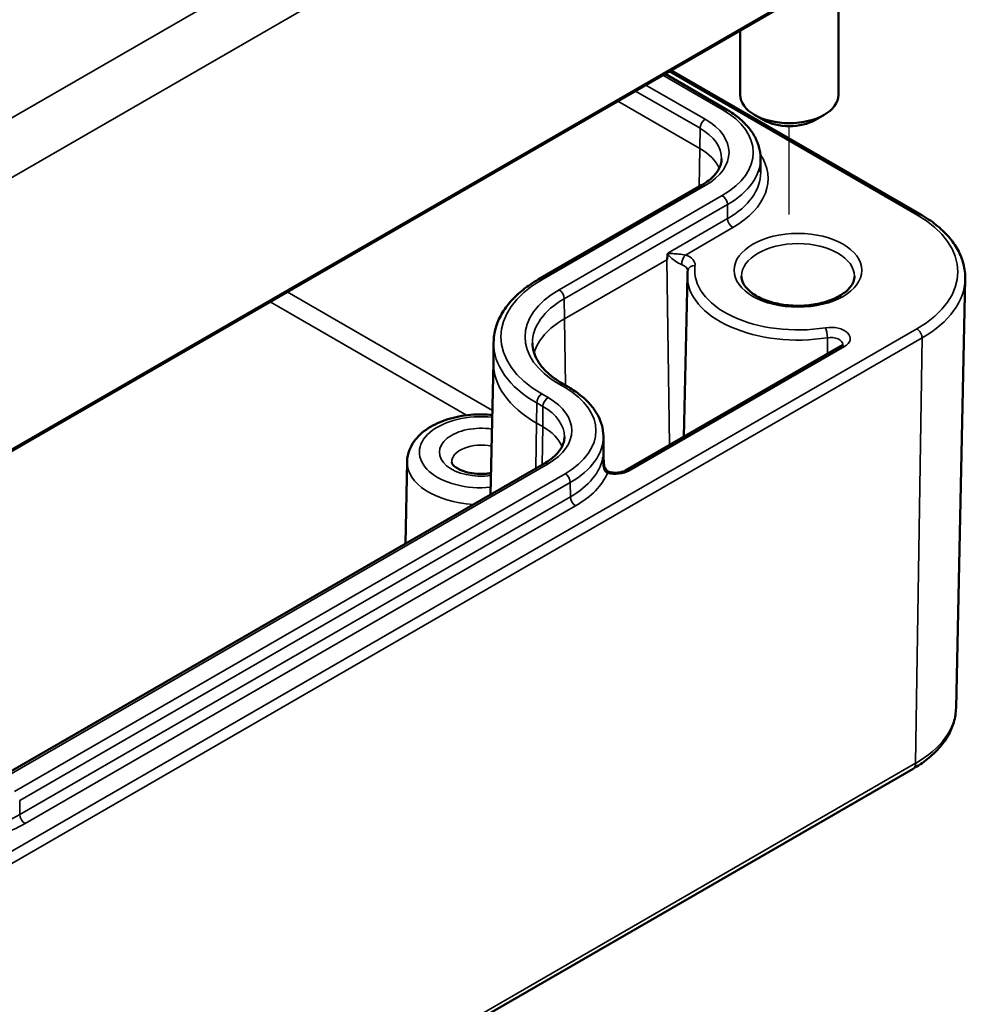
# Model space of a CAD drawing. Units: millimetres. Extents: x 0 to 420, y 0 to 297.
# Drawn here: x 104 to 124, y 29 to 50 of the extents above; entities that cross this region are included whole.
import ezdxf

# ---------------------------------------------------------------- set-up
doc = ezdxf.new("R2010")
doc.units = ezdxf.units.MM
for name, color, linetype, lineweight in [('Positionsveränderungspfad (ISO)', 7, 'Continuous', 25), ('Sichtbar (ISO)', 7, 'Continuous', 50), ('Sichtbar schmal (ISO)', 7, 'Continuous', 35)]:
    doc.layers.add(name, color=color, linetype=linetype, lineweight=lineweight)

msp = doc.modelspace()

# ---------------------------------------------------------------- linework, layer by layer
at = {"layer": 'Positionsveränderungspfad (ISO)'}
msp.add_line((120.077, 45.577), (120.077, 47.374), dxfattribs=at)
at = {"layer": 'Sichtbar (ISO)'}
for p, q in [((98.4, 37.382), (122.619, 51.365)), ((121.077, 50.475), (121.077, 48.011)), ((119.077, 49.32), (119.077, 48.011)), ((117.548, 48.437), (118.788, 47.721)), ((122.749, 45.578), (117.672, 48.509)), ((119.547, 47.501), (119.37, 47.603)), ((120.608, 47.501), (120.784, 47.603)), ((119.491, 46.724), (119.494, 46.437)), ((118.291, 46.17), (114.967, 44.251)), ((118.002, 44.335), (117.931, 41.049)), ((123.471, 35.526), (123.658, 44.263)), ((114.059, 42.971), (114.054, 42.562)), ((121.126, 42.893), (116.743, 40.362)), ((114.054, 42.567), (113.997, 39.874)), ((115.465, 42.128), (115.588, 42.057)), ((116.292, 41.06), (116.296, 40.651)), ((115.091, 40.505), (103.883, 34.035)), ((112.298, 40.545), (112.262, 38.872)), ((116.296, 40.655), (116.299, 40.495)), ((98.201, 20.203), (122.596, 34.288))]:
    msp.add_line(p, q, dxfattribs=at)
for centre, major_axis, start_param, end_param in [((120.077, 48.011), (1, 0), 3.141593, 6.283185), ((120.077, 47.807), (0.75, 0), 3.926991, 5.497787)]:
    msp.add_ellipse(centre, major_axis=major_axis, ratio=0.57735, start_param=start_param, end_param=end_param, dxfattribs=at)
for points, knots in [([(118.788, 47.721), (118.873, 47.672), (118.951, 47.619), (119.095, 47.505), (119.16, 47.444), (119.274, 47.316), (119.324, 47.248), (119.405, 47.106), (119.436, 47.032), (119.479, 46.88), (119.491, 46.802), (119.491, 46.724)], [4.712389, 4.712389, 4.712389, 4.712389, 4.8682344, 4.8682344, 5.0240799, 5.0240799, 5.1799254, 5.1799254, 5.3357708, 5.3357708, 5.4916163, 5.4916163, 5.4916163, 5.4916163]), ([(118.7, 46.711), (118.7, 46.675), (118.695, 46.639), (118.674, 46.565), (118.658, 46.528), (118.616, 46.454), (118.589, 46.416), (118.523, 46.342), (118.484, 46.306), (118.395, 46.235), (118.346, 46.201), (118.291, 46.17)], [5.503958, 5.503958, 5.503958, 5.503958, 5.6598035, 5.6598035, 5.8156489, 5.8156489, 5.9714944, 5.9714944, 6.1273398, 6.1273398, 6.2831853, 6.2831853, 6.2831853, 6.2831853]), ([(123.658, 44.263), (123.66, 44.364), (123.648, 44.465), (123.597, 44.664), (123.558, 44.761), (123.455, 44.948), (123.392, 45.038), (123.242, 45.209), (123.157, 45.29), (122.967, 45.442), (122.862, 45.513), (122.749, 45.578)], [0.7730553, 0.7730553, 0.7730553, 0.7730553, 0.9326035, 0.9326035, 1.0921517, 1.0921517, 1.2516999, 1.2516999, 1.4112481, 1.4112481, 1.5707963, 1.5707963, 1.5707963, 1.5707963]), ([(117.601, 44.77), (117.601, 44.77), (117.601, 44.77), (117.601, 44.774), (117.602, 44.777), (117.604, 44.783), (117.604, 44.784), (117.605, 44.786), (117.606, 44.788), (117.607, 44.789), (117.607, 44.789), (117.607, 44.789)], [0, 0, 0, 0, 0.000159653, 0.000159653, 0.002262402, 0.002262402, 0.002905119, 0.002905119, 0.003552407, 0.003552407, 0.003566508, 0.003566508, 0.003566508, 0.003566508]), ([(118.009, 44.431), (118.008, 44.425), (118.008, 44.419), (118.006, 44.406), (118.005, 44.399), (118.004, 44.386), (118.004, 44.38), (118.003, 44.367), (118.003, 44.361), (118.002, 44.348), (118.002, 44.341), (118.002, 44.335)], [3.84907587, 3.84907587, 3.84907587, 3.84907587, 3.86219027, 3.86219027, 3.87530468, 3.87530468, 3.88841909, 3.88841909, 3.9015335, 3.9015335, 3.91464791, 3.91464791, 3.91464791, 3.91464791]), ([(121.404, 44.317), (121.404, 44.245), (121.377, 44.17), (121.269, 44.037), (121.205, 43.981), (121.048, 43.884), (120.956, 43.842), (120.75, 43.774), (120.636, 43.748), (120.398, 43.718), (120.274, 43.713), (120.028, 43.725), (119.907, 43.742), (119.682, 43.795), (119.578, 43.831), (119.399, 43.917), (119.324, 43.967), (119.206, 44.071), (119.164, 44.125), (119.115, 44.225), (119.104, 44.271), (119.104, 44.317)], [5.497787, 5.497787, 5.497787, 5.497787, 5.938032, 5.938032, 6.249718, 6.249718, 6.54773, 6.54773, 6.849061, 6.849061, 7.153628, 7.153628, 7.458825, 7.458825, 7.761827, 7.761827, 8.060812, 8.060812, 8.3616, 8.3616, 8.63938, 8.63938, 8.63938, 8.63938]), ([(114.967, 44.251), (114.857, 44.187), (114.754, 44.118), (114.568, 43.97), (114.484, 43.891), (114.336, 43.725), (114.273, 43.638), (114.169, 43.456), (114.129, 43.362), (114.074, 43.169), (114.06, 43.07), (114.059, 42.971)], [3.1415927, 3.1415927, 3.1415927, 3.1415927, 3.2974381, 3.2974381, 3.4532836, 3.4532836, 3.609129, 3.609129, 3.7649745, 3.7649745, 3.92082, 3.92082, 3.92082, 3.92082]), ([(114.85, 42.953), (114.851, 42.895), (114.859, 42.838), (114.891, 42.724), (114.916, 42.666), (114.981, 42.551), (115.022, 42.495), (115.121, 42.383), (115.179, 42.329), (115.31, 42.224), (115.384, 42.175), (115.465, 42.128)], [3.9331617, 3.9331617, 3.9331617, 3.9331617, 4.0890071, 4.0890071, 4.2448526, 4.2448526, 4.4006981, 4.4006981, 4.5565435, 4.5565435, 4.712389, 4.712389, 4.712389, 4.712389]), ([(121.168, 42.93), (121.168, 42.93), (121.168, 42.929), (121.167, 42.926), (121.165, 42.924), (121.159, 42.917), (121.154, 42.913), (121.142, 42.903), (121.135, 42.898), (121.126, 42.893)], [5.7071493, 5.7071493, 5.7071493, 5.7071493, 5.8193522, 5.8193522, 5.9739632, 5.9739632, 6.1285743, 6.1285743, 6.2831853, 6.2831853, 6.2831853, 6.2831853]), ([(115.588, 42.057), (115.673, 42.008), (115.752, 41.955), (115.895, 41.841), (115.96, 41.78), (116.075, 41.651), (116.124, 41.583), (116.205, 41.441), (116.237, 41.367), (116.279, 41.216), (116.291, 41.138), (116.292, 41.06)], [4.712389, 4.712389, 4.712389, 4.712389, 4.8682344, 4.8682344, 5.0240799, 5.0240799, 5.1799254, 5.1799254, 5.3357708, 5.3357708, 5.4916163, 5.4916163, 5.4916163, 5.4916163]), ([(114.032, 41.493), (113.964, 41.5), (113.895, 41.504), (113.667, 41.506), (113.506, 41.492), (113.199, 41.432), (113.052, 41.386), (112.783, 41.263), (112.662, 41.186), (112.468, 41.004), (112.392, 40.899), (112.316, 40.706), (112.299, 40.626), (112.298, 40.545)], [2.191266, 2.191266, 2.191266, 2.191266, 2.338284, 2.338284, 2.681465, 2.681465, 3.026711, 3.026711, 3.375398, 3.375398, 3.703973, 3.703973, 3.914648, 3.914648, 3.914648, 3.914648]), ([(115.5, 41.046), (115.5, 41.01), (115.495, 40.974), (115.474, 40.901), (115.459, 40.864), (115.416, 40.789), (115.389, 40.752), (115.323, 40.678), (115.285, 40.641), (115.196, 40.571), (115.146, 40.537), (115.091, 40.505)], [5.503958, 5.503958, 5.503958, 5.503958, 5.6598035, 5.6598035, 5.8156489, 5.8156489, 5.9714944, 5.9714944, 6.1273398, 6.1273398, 6.2831853, 6.2831853, 6.2831853, 6.2831853]), ([(114.006, 40.31), (113.975, 40.304), (113.943, 40.3), (113.847, 40.291), (113.78, 40.29), (113.651, 40.3), (113.588, 40.31), (113.473, 40.338), (113.422, 40.356), (113.336, 40.396), (113.301, 40.417), (113.249, 40.458), (113.232, 40.477), (113.211, 40.508), (113.208, 40.518), (113.206, 40.526), (113.206, 40.528), (113.206, 40.53)], [6.770741, 6.770741, 6.770741, 6.770741, 6.912249, 6.912249, 7.191549, 7.191549, 7.471258, 7.471258, 7.744537, 7.744537, 8.005999, 8.005999, 8.258652, 8.258652, 8.539973, 8.539973, 8.627037, 8.627037, 8.627037, 8.627037]), ([(116.284, 40.633), (116.284, 40.633), (116.284, 40.633), (116.284, 40.633), (116.284, 40.632), (116.284, 40.631), (116.284, 40.631), (116.284, 40.628), (116.285, 40.624), (116.285, 40.621)], [-0.000019104, -0.000019104, -0.000019104, -0.000019104, 0, 0, 0.000917769, 0.000917769, 0.001842031, 0.001842031, 0.004839671, 0.004839671, 0.004839671, 0.004839671]), ([(116.285, 40.616), (116.285, 40.607), (116.285, 40.599), (116.287, 40.562), (116.291, 40.535), (116.302, 40.483), (116.309, 40.458), (116.328, 40.413), (116.339, 40.393), (116.363, 40.361), (116.376, 40.349), (116.397, 40.336), (116.405, 40.332), (116.413, 40.33)], [-0.1082293, -0.1082293, -0.1082293, -0.1082293, -0.1021366, -0.1021366, -0.080893, -0.080893, -0.0592472, -0.0592472, -0.0376013, -0.0376013, -0.0159555, -0.0159555, 0, 0, 0, 0]), ([(116.743, 40.362), (116.73, 40.355), (116.713, 40.347), (116.675, 40.334), (116.653, 40.328), (116.607, 40.319), (116.583, 40.317), (116.533, 40.315), (116.508, 40.316), (116.459, 40.32), (116.435, 40.325), (116.413, 40.33), (116.413, 40.33), (116.413, 40.33)], [6.283185, 6.283185, 6.283185, 6.283185, 6.51933, 6.51933, 6.760236, 6.760236, 7.001141, 7.001141, 7.242047, 7.242047, 7.482953, 7.482953, 7.487714, 7.487714, 7.487714, 7.487714]), ([(122.596, 34.288), (122.699, 34.347), (122.795, 34.412), (122.972, 34.551), (123.052, 34.626), (123.194, 34.785), (123.255, 34.869), (123.357, 35.046), (123.398, 35.138), (123.453, 35.329), (123.469, 35.428), (123.471, 35.526)], [0, 0, 0, 0, 0.1546111, 0.1546111, 0.3092221, 0.3092221, 0.4638332, 0.4638332, 0.6184442, 0.6184442, 0.7730553, 0.7730553, 0.7730553, 0.7730553])]:
    msp.add_open_spline(points, degree=3, knots=knots, dxfattribs=at)
msp.add_rational_spline([(117.585, 44.654), (117.593, 44.658), (117.601, 44.77)], [1.02349459802, 1.02349459802, 1.01658354656], degree=2, dxfattribs=at)
at = {"layer": 'Sichtbar schmal (ISO)'}
for p, q in [((122.027, 57.806), (97.808, 43.824)), ((98.339, 42.916), (122.557, 56.899)), ((122.639, 51.412), (98.421, 37.43)), ((117.504, 48.412), (118.713, 47.714)), ((117.629, 48.484), (122.674, 45.571)), ((118.366, 47.513), (117.156, 48.211)), ((116.945, 48.089), (118.26, 47.33)), ((116.587, 47.883), (118.256, 46.919)), ((118.256, 46.919), (118.26, 47.33)), ((118.256, 46.919), (118.245, 46.143)), ((115.042, 44.244), (118.366, 46.162)), ((118.713, 45.962), (115.39, 44.043)), ((115.496, 43.86), (118.819, 45.779)), ((118.821, 45.49), (118.819, 45.779)), ((118.821, 45.49), (117.607, 44.789)), ((117.962, 44.75), (118.927, 45.307)), ((117.585, 44.654), (115.499, 43.449)), ((117.585, 44.654), (117.641, 40.881)), ((114.034, 41.586), (109.857, 43.997)), ((109.507, 43.795), (113.506, 41.486)), ((115.499, 43.449), (115.496, 43.86)), ((115.499, 43.449), (115.519, 42.097)), ((122.674, 43.246), (98.279, 29.162)), ((98.385, 28.976), (122.78, 43.06)), ((120.854, 43.065), (120.856, 42.737)), ((122.78, 43.06), (122.648, 34.399)), ((116.818, 40.355), (121.201, 42.886)), ((115.39, 42.121), (115.513, 42.049)), ((115.166, 41.849), (115.042, 41.92)), ((114.933, 41.326), (114.936, 41.737)), ((114.936, 41.737), (115.06, 41.666)), ((115.057, 41.255), (115.06, 41.666)), ((114.933, 41.326), (114.919, 40.406)), ((114.933, 41.326), (115.057, 41.255)), ((115.057, 41.255), (115.045, 40.479)), ((103.958, 34.027), (115.166, 40.498)), ((115.513, 40.297), (104.306, 33.827)), ((104.412, 33.644), (115.619, 40.115)), ((115.622, 39.825), (115.619, 40.115)), ((115.622, 39.825), (104.414, 33.355)), ((104.52, 33.172), (115.728, 39.643)), ((122.648, 34.399), (98.253, 20.314)), ((104.414, 33.355), (104.412, 33.644))]:
    msp.add_line(p, q, dxfattribs=at)
for centre, major_axis, ratio, start_param, end_param in [((118.713, 47.591), (0.075, 0.13), 0.57735, 0, 0.785398), ((117.196, 46.838), (2.146, 0), 0.57735, 5.497787, 7.068583), ((118.366, 47.391), (0.075, 0.13), 0.57735, 0.785398, 2.347468), ((117.196, 46.716), (1.504, 0), 0.57735, 6.277014, 7.068583), ((117.196, 46.838), (1.654, 0), 0.57735, 5.497787, 7.068583), ((117.196, 46.307), (1.5, 0), 0.57735, 0.245106, 0.785398), ((117.196, 46.716), (2.296, 0), 0.57735, 5.497787, 6.289356), ((117.196, 46.307), (2.449, 0), 0.57735, 5.497787, 6.644234), ((117.196, 46.428), (2.299, 0), 0.57735, 5.497787, 6.289356), ((118.366, 46.04), (-0.075, 0.13), 0.57735, 5.497787, 6.283185), ((118.713, 45.839), (0.075, -0.13), 0.57735, 0.794125, 2.356194), ((122.674, 45.449), (0.075, 0.13), 0.57735, 0, 0.785398), ((120.661, 44.409), (2.847, 0), 0.57735, 5.497787, 7.068583), ((118.927, 45.43), (0.075, -0.13), 0.57735, 3.935717, 5.497787), ((120.254, 44.317), (-1.15, 0), 0.57735, 3.141593, 6.283185), ((117.962, 44.627), (0.048, 0.142), 0.411103, 0.685868, 2.239211), ((117.762, 44.552), (0.397, 0), 0.57735, 6.20527, 7.32634), ((117.762, 44.431), (0.247, 0), 0.57735, 6.277221, 7.32634), ((118.158, 44.411), (-0.149, 0.02), 0.814019, 4.822025, 6.283185), ((120.254, 44.439), (-2.103, 0), 0.57735, 6.20527, 8.123786), ((120.254, 44.319), (-2.253, 0), 0.57735, 6.270842, 8.123786), ((117.054, 43.082), (-2.846, 0), 0.57735, 5.497787, 7.068583), ((115.042, 44.121), (-0.075, 0.13), 0.57735, 5.497787, 6.283185), ((120.661, 44.284), (2.997, 0), 0.57735, 5.497787, 6.270842), ((117.054, 43.082), (-2.354, 0), 0.57735, 5.497787, 7.068583), ((115.39, 43.92), (0.075, -0.13), 0.57735, 0.794125, 2.356194), ((117.054, 42.96), (-2.204, 0), 0.57735, 5.497787, 6.289356), ((117.054, 42.551), (-2.2, 0), 0.57735, 5.497787, 6.121765), ((120.92, 43.048), (0.397, 0), 0.57735, 5.497787, 8.123786), ((120.814, 43.147), (-0.024, 0.148), 0.217631, 4.096889, 5.650232), ((122.674, 43.124), (-0.075, 0.13), 0.57735, 3.909538, 5.497787), ((117.054, 42.96), (-2.996, 0), 0.57735, 6.277014, 7.068583), ((120.92, 42.928), (0.247, 0), 0.57735, 0.006104, 1.8406), ((121.201, 42.763), (-0.075, 0.13), 0.57735, 5.497787, 6.283185), ((117.054, 42.551), (-3, 0), 0.57735, 6.277014, 7.068583), ((115.39, 41.998), (0.075, 0.13), 0.57735, 0, 0.785398), ((115.042, 41.798), (0.075, 0.13), 0.57735, 0.785398, 2.347468), ((115.513, 41.927), (0.075, 0.13), 0.57735, 0, 0.785398), ((113.996, 41.173), (2.146, 0), 0.57735, 5.497787, 7.068583), ((115.166, 41.726), (0.075, 0.13), 0.57735, 0.785398, 2.347468), ((113.996, 41.173), (1.654, 0), 0.57735, 5.497787, 7.068583), ((113.996, 41.052), (1.504, 0), 0.57735, 6.277014, 7.068583), ((113.802, 40.734), (-1.254, 0), 0.57735, 4.528917, 8.012768), ((113.802, 40.734), (-0.846, 0), 0.57735, 4.444694, 8.096991), ((113.996, 40.643), (1.5, 0), 0.57735, 0.245106, 0.785398), ((113.996, 41.052), (2.296, 0), 0.57735, 5.497787, 6.289356), ((113.802, 40.534), (-0.596, 0), 0.57735, 4.341007, 6.295528), ((113.802, 40.534), (-1.504, 0), 0.57735, 6.270842, 7.749195), ((115.166, 40.375), (-0.075, 0.13), 0.57735, 5.497787, 6.283185), ((113.996, 40.764), (2.299, 0), 0.57735, 5.497787, 6.184169), ((113.996, 40.643), (2.3, 0), 0.57735, 6.209899, 6.289356), ((113.996, 40.643), (2.449, 0), 0.57735, 5.497787, 6.044065), ((116.537, 40.517), (0.397, 0), 0.57735, 4.293259, 5.497787), ((116.375, 40.185), (0.037, 0.145), 0.332286, 0, 0.658755), ((116.818, 40.233), (-0.075, 0.13), 0.57735, 5.497787, 6.283185), ((115.513, 40.175), (0.075, -0.13), 0.57735, 0.794125, 2.356194), ((115.728, 39.765), (0.075, -0.13), 0.57735, 3.935717, 5.497787), ((120.661, 35.546), (2.811, 0), 0.57735, 5.497787, 6.270842), ((122.471, 34.504), (0.125, -0.217), 0.57735, 0, 0.767945), ((102.788, 34.293), (-2.299, 0), 0.57735, 1.669812, 2.356194), ((104.52, 33.295), (0.075, -0.13), 0.57735, 3.935717, 5.497787), ((102.788, 34.172), (2.449, 0), 0.57735, 4.95151, 5.497787)]:
    msp.add_ellipse(centre, major_axis=major_axis, ratio=ratio, start_param=start_param, end_param=end_param, dxfattribs=at)
msp.add_ellipse((120.254, 44.439), major_axis=(1.3, 0), ratio=0.57735, dxfattribs=at)
for points, knots in [([(117.601, 44.77), (117.601, 44.769), (117.602, 44.768), (117.612, 44.749), (117.626, 44.737), (117.649, 44.716), (117.658, 44.707), (117.668, 44.699), (117.695, 44.674), (117.726, 44.649), (117.8, 44.596), (117.846, 44.568), (117.886, 44.555)], [0.0475357, 0.0475357, 0.0475357, 0.0475357, 0.0487738, 0.0487738, 0.0685379, 0.0685379, 0.0808905, 0.0808905, 0.0808905, 0.117133, 0.117133, 0.1617809, 0.1617809, 0.1617809, 0.1617809]), ([(117.962, 44.75), (117.923, 44.757), (117.872, 44.765), (117.783, 44.774), (117.743, 44.777), (117.706, 44.778), (117.693, 44.779), (117.68, 44.779), (117.649, 44.78), (117.628, 44.779), (117.61, 44.783), (117.606, 44.785), (117.607, 44.789)], [-0.1617809, -0.1617809, -0.1617809, -0.1617809, -0.117133, -0.117133, -0.0808905, -0.0808905, -0.0808905, -0.0685379, -0.0685379, -0.0487738, -0.0487738, -0.0432722, -0.0432722, -0.0432722, -0.0432722]), ([(116.284, 40.633), (116.284, 40.63), (116.284, 40.625), (116.283, 40.6), (116.282, 40.578), (116.283, 40.537), (116.284, 40.517), (116.288, 40.468), (116.293, 40.439), (116.306, 40.391), (116.315, 40.37), (116.333, 40.34), (116.343, 40.329), (116.36, 40.315), (116.368, 40.311), (116.375, 40.308)], [-0.1140305, -0.1140305, -0.1140305, -0.1140305, -0.1092377, -0.1092377, -0.09193, -0.09193, -0.0746224, -0.0746224, -0.0490746, -0.0490746, -0.0272637, -0.0272637, -0.010486, -0.010486, 0, 0, 0, 0]), ([(116.285, 40.616), (116.285, 40.618), (116.285, 40.619), (116.285, 40.621), (116.285, 40.621), (116.285, 40.621)], [0.108229274, 0.108229274, 0.108229274, 0.108229274, 0.109237683, 0.109237683, 0.109416468, 0.109416468, 0.109416468, 0.109416468])]:
    msp.add_open_spline(points, degree=3, knots=knots, dxfattribs=at)

doc.saveas('drawing.dxf')
